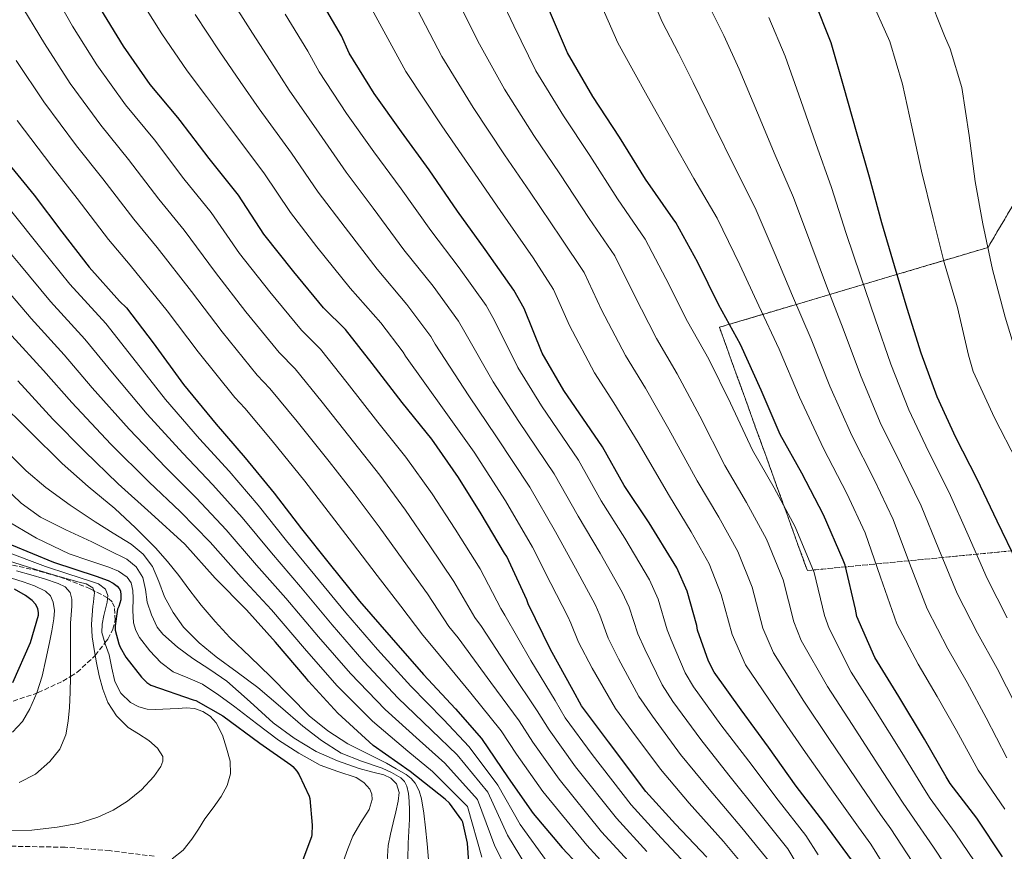
# Model space of a CAD drawing. Units: metres. Extents: x 631018 to 634497, y 4745873 to 4748252.
# Drawn here: x 631701 to 632045, y 4747189 to 4747480 of the extents above; entities that cross this region are included whole.
import ezdxf

# ---------------------------------------------------------------- set-up
doc = ezdxf.new("R2010")
doc.units = ezdxf.units.M
doc.header["$MEASUREMENT"] = 0
doc.linetypes.add('DGN Style 3', pattern=[2.435890702152634, 1.739921930109024, -0.6959687720436097])
for name, color, linetype, lineweight in [('Curva de nivel directora', 30, 'Continuous', 30), ('Curva de nivel intermedia', 30, 'Continuous', 0), ('Linea de separación interior de zonas arboladas', 92, 'DGN Style 3', 0), ('Zona arbolada', 92, 'DGN Style 3', 0)]:
    doc.layers.add(name, color=color, linetype=linetype, lineweight=lineweight)

msp = doc.modelspace()

# ---------------------------------------------------------------- linework, layer by layer
at = {"layer": 'Curva de nivel directora', "color": 30, "linetype": 'Continuous', "lineweight": 30, "flags": 128}
for points, elevation in [([(631991.8699999999, 4747186.090000002), (631982.1799999981, 4747199.170000002), (631972.5499999991, 4747211.78), (631962.8799999995, 4747225.41), (631953.3499999987, 4747238.41), (631943.9099999996, 4747251.650000001), (631941.9499999993, 4747255.490000002), (631938.0800000002, 4747266.250000002), (631937.8599999989, 4747267.850000001), (631934.5300000008, 4747279.910000001), (631930.8799999985, 4747288.070000002), (631929.9599999998, 4747289.609999999), (631921.2499999994, 4747303.750000001), (631912.4200000004, 4747316.840000001), (631904.9300000003, 4747330.310000002), (631891.4000000008, 4747349.99), (631883.8100000002, 4747363.010000001), (631877.5099999991, 4747378.660000001), (631873.8900000004, 4747385.09), (631863.9399999992, 4747399.27), (631854.2799999989, 4747412.680000001), (631844.3899999983, 4747427.110000002), (631834.73, 4747440.390000001), (631825.1599999989, 4747453.700000001), (631816.3900000004, 4747467.850000001), (631813.6999999991, 4747473.830000001), (631805.5099999994, 4747488.04)], 675.0000000000001), ([(632049.8199999991, 4747289.650000002), (632042.7899999997, 4747304.37), (632035.7499999988, 4747319.060000002), (632028.2899999999, 4747333.550000001), (632021.7599999988, 4747347.82), (632016.2600000001, 4747363.060000001), (632011.3299999994, 4747378.580000001), (632006.8799999991, 4747393.580000001), (632002.469999999, 4747408.53), (631998.1500000008, 4747424.529999999), (631993.6400000001, 4747440.34), (631989.2799999993, 4747455.570000002), (631984.7399999996, 4747471.41), (631978.7899999997, 4747486.480000001)], 625.0000000000001), ([(631941.3799999994, 4747187.01), (631930.4400000004, 4747198.53), (631919.9999999999, 4747209.949999999), (631906.98, 4747227.230000002), (631897.5999999989, 4747239.87), (631894.5999999993, 4747245.210000002), (631886.7899999997, 4747259.49), (631878.9799999997, 4747275.490000002), (631878.4999999994, 4747276.890000002), (631871.4599999984, 4747291.970000002), (631870.6299999993, 4747293.210000004), (631862.5299999989, 4747306.880000001), (631854.5999999985, 4747319.65), (631845.2499999988, 4747333.020000001), (631834.949999999, 4747345.790000001), (631824.4900000006, 4747359.390000002), (631815.1399999985, 4747371.33), (631807.4599999984, 4747378.910000001), (631797.0299999992, 4747391.390000001), (631786.5700000008, 4747404.58), (631777.6999999993, 4747418.270000001), (631767.5000000001, 4747430.980000001), (631757.3500000002, 4747444.350000001), (631756.5199999987, 4747445.340000001), (631746.8600000005, 4747456.930000001), (631737.5399999998, 4747470.240000002), (631729.6399999984, 4747483.230000002)], 700.0000000000001), ([(632044.6499999993, 4747187.050000003), (632035.6300000002, 4747200.560000002), (632026.3200000008, 4747212.720000002), (632024.9699999985, 4747215.050000001), (632017.3199999996, 4747228.170000001), (632008.4599999995, 4747243.050000001), (632000.0100000004, 4747256.75), (631993.7699999998, 4747271.08), (631993.2600000001, 4747273.580000001), (631989.6100000001, 4747288.940000001), (631988.9399999996, 4747290.730000001), (631982.129999999, 4747306.600000001), (631974.4800000002, 4747321.070000002), (631966.99, 4747334.57), (631960.3699999994, 4747350.16), (631953.0699999994, 4747366.03), (631945.4200000007, 4747379.980000002), (631938.2199999989, 4747394.67), (631930.5399999988, 4747408.720000003), (631929.5799999998, 4747409.960000004), (631919.9199999993, 4747423.789999999), (631910.8699999992, 4747438.510000001), (631901.5499999984, 4747452.65), (631892.6300000001, 4747467.980000001), (631886.4199999986, 4747482.640000002)], 650.0000000000001), ([(631696.0599999994, 4747430.880000002), (631706.3599999989, 4747418.270000001), (631716.0300000006, 4747405.369999999), (631725.5599999992, 4747393.12), (631736.1600000006, 4747381.210000002), (631738.5900000003, 4747378.910000001), (631747.9299999989, 4747366.590000001), (631758.5599999994, 4747352.090000002), (631769.9799999989, 4747338.210000001), (631780.12, 4747326.460000001), (631790.2699999999, 4747314.17), (631799.7999999986, 4747301.660000001), (631809.4700000002, 4747289.570000002), (631819.989999999, 4747276.450000001), (631831.0700000009, 4747263.680000002), (631842.3899999999, 4747250.84), (631853.4999999988, 4747238.75), (631862.6200000006, 4747228.439999999), (631871.9300000002, 4747214.65), (631880.6299999994, 4747202.24), (631890.8099999984, 4747190.300000003), (631901.7199999985, 4747178.560000001)], 725.0000000000001), ([(631801.4500000003, 4747249.430000001), (631790.6599999989, 4747262.040000001), (631780.5800000004, 4747273.34), (631769.6399999993, 4747284.470000001), (631759.0199999999, 4747296.279999999), (631747.2999999986, 4747307.03), (631735.6899999991, 4747317.430000001), (631724.0100000004, 4747328.83), (631712.9399999994, 4747340.03), (631700.6799999995, 4747353.400000001)], 750.0000000000001), ([(631698.4699999989, 4747296.030000002), (631713.1200000005, 4747290.040000001), (631728, 4747285.080000001), (631732.2000000001, 4747283.61), (631734.0199999993, 4747282.680000001), (631735.3600000005, 4747281.690000001), (631736.0999999981, 4747280.830000003), (631736.4800000003, 4747280.060000001), (631736.7100000005, 4747278.550000002), (631736.6799999992, 4747276.92), (631735.9999999999, 4747274.590000001), (631735.5199999993, 4747273.59), (631734.719999999, 4747267.800000001), (631734.719999999, 4747266.300000001), (631735.9399999994, 4747261.5), (631736.4199999999, 4747260.279999999), (631738.4000000004, 4747256.890000001), (631743.8799999988, 4747249.850000001), (631745.7599999986, 4747247.960000001), (631747.1100000008, 4747247.029999999), (631761.9599999991, 4747241.950000001), (631762.88, 4747241.66), (631772.3199999991, 4747236.350000001), (631785.2499999999, 4747226.750000002), (631796.0700000003, 4747219.230000001), (631796.7099999995, 4747218.650000001), (631798.1199999999, 4747217.02), (631798.9499999991, 4747215.710000002), (631802.4400000006, 4747208.250000001), (631802.6900000009, 4747207.42), (631803.489999999, 4747198.140000002), (631803.3599999992, 4747194.940000001), (631803.2000000004, 4747194.04), (631797.8299999994, 4747179.480000002)], 775.0000000000001), ([(631698.9800000007, 4747247.980000001), (631705.1200000007, 4747261.930000001), (631707.85, 4747271.470000001), (631707.85, 4747272.460000001), (631707.6899999991, 4747273.710000001), (631707.3699999994, 4747274.54), (631706.8899999987, 4747275.4), (631705.6699999983, 4747276.650000002), (631703.3300000003, 4747278.440000001), (631699.4900000002, 4747280.619999999)], 800.0000000000002), ([(631858.7600000004, 4747176.730000001), (631857.7700000001, 4747191.9), (631856.1299999995, 4747199.220000001), (631855.7499999995, 4747199.960000001), (631851.4899999994, 4747205.850000001), (631849.9899999995, 4747207.260000001), (631837.6699999992, 4747216.860000002), (631824.8399999993, 4747225.940000001), (631812.4499999996, 4747237.300000002), (631802.1499999999, 4747248.41), (631801.4500000003, 4747249.430000001)], 750.0000000000001)]:
    msp.add_lwpolyline(points, dxfattribs=dict(at, elevation=elevation))
at = {"layer": 'Curva de nivel intermedia', "color": 30, "linetype": 'Continuous', "lineweight": 0, "flags": 128}
for points, elevation in [([(632026.3400000008, 4747469.390000001), (632024.3600000005, 4747473.9), (632018.4100000004, 4747488.909999999), (632012.8700000016, 4747504.24), (632011.4000000008, 4747510.899999999), (632008.0999999995, 4747526.67), (632008.0999999995, 4747529.100000001), (632007.0500000013, 4747545.140000001), (632006.0900000001, 4747560.109999998), (632004.74, 4747576.850000001), (632003.1799999999, 4747592.17), (631998.9199999997, 4747648.850000001), (631995.9100000011, 4747664.3), (631991.6599999998, 4747678.800000002), (631985.740000001, 4747693.010000001), (631978.9900000007, 4747708.719999999), (631972.3299999998, 4747723.310000001), (631966.4100000011, 4747739.09), (631962.2200000002, 4747754.029999998), (631961.9299999997, 4747757.100000001), (631962.4100000003, 4747770.32), (631962.9900000013, 4747771.369999999), (631963.4000000004, 4747772.529999999)], 615.0000000000001), ([(632049.6000000001, 4747325.300000001), (632041.7900000004, 4747340.5), (632034.4299999999, 4747356.619999998), (632032.7100000011, 4747362.289999999), (632028.9300000013, 4747379.019999999), (632024.2000000017, 4747394.699999998), (632020.4199999998, 4747410.099999999), (632016.2900000014, 4747426.640000001), (632012.9299999997, 4747442.100000001), (632009.6700000009, 4747457.039999999), (632005.2200000006, 4747471.949999998), (631998.1799999997, 4747487.859999998), (631990.9500000011, 4747502.640000001), (631986.2500000006, 4747516.399999999), (631985.8600000017, 4747518.579999999)], 620), ([(632037.1700000003, 4747182.109999998), (632028.1, 4747195.529999998), (632019.4000000006, 4747207.42), (632017.3200000018, 4747210.649999999), (632009.4000000004, 4747223.550000001), (632000.2899999998, 4747238.189999999), (631991.7400000002, 4747251.640000001), (631984.0500000013, 4747266.849999999), (631982.490000001, 4747271.369999998), (631978.8099999997, 4747286.369999998), (631972.1399999999, 4747302.320000002), (631964.8399999999, 4747315.970000001), (631957.3099999995, 4747329.199999999), (631949.6100000015, 4747345.59), (631942.0200000008, 4747360.949999999), (631934.5900000011, 4747374.039999999), (631927.0099999993, 4747389.17), (631919.8500000001, 4747402.869999998), (631910.1000000002, 4747416.930000001), (631900.440000002, 4747432.100000001), (631891.2599999999, 4747445.88), (631881.670000001, 4747461.600000001), (631873.8700000001, 4747477.319999999), (631856.6700000004, 4747513.81)], 655), ([(632028.4400000018, 4747178.489999999), (632020.5700000018, 4747190.499999999), (632012.4900000016, 4747202.130000001), (632009.6700000009, 4747206.25), (632001.4700000001, 4747218.929999999), (631992.1300000015, 4747233.32), (631983.4600000011, 4747246.54), (631974.3200000015, 4747262.619999999), (631971.7199999997, 4747269.159999999), (631968.0000000005, 4747283.809999999), (631962.1500000008, 4747298.029999999), (631955.2000000017, 4747310.869999998), (631947.62, 4747323.83), (631938.8600000005, 4747341.019999999), (631930.9800000013, 4747355.869999999), (631923.7500000005, 4747368.100000001), (631915.790000001, 4747383.67), (631909.1500000004, 4747397.019999999), (631900.2800000011, 4747410.060000001), (631890.0199999993, 4747425.689999999), (631880.9700000014, 4747439.099999998), (631870.7200000008, 4747455.220000001), (631861.3300000008, 4747472.009999999), (631843.5499999999, 4747507.92)], 660), ([(632013.0400000014, 4747185.470000001), (632005.5800000004, 4747196.840000001), (632002.0199999998, 4747201.850000001), (631993.5400000019, 4747214.310000001), (631983.9599999995, 4747228.460000002), (631975.1799999997, 4747241.430000001), (631964.6000000007, 4747258.390000001), (631960.9599999995, 4747266.949999999), (631957.190000001, 4747281.240000002), (631952.1600000019, 4747293.74), (631945.5600000013, 4747305.779999998), (631937.9400000017, 4747318.460000001), (631928.1100000013, 4747336.45), (631919.9300000005, 4747350.789999999), (631912.9099999999, 4747362.159999999), (631904.5700000004, 4747378.17), (631898.4500000004, 4747391.17), (631890.4599999997, 4747403.199999999), (631879.6000000011, 4747419.279999999), (631870.6800000007, 4747432.33), (631859.7700000008, 4747448.84), (631848.7800000003, 4747466.699999998), (631830.4400000006, 4747502.029999999)], 665.0000000000001), ([(632005.5200000001, 4747180.439999999), (631998.6700000016, 4747191.539999999), (631994.370000001, 4747197.449999998), (631985.6100000013, 4747209.689999999), (631975.7899999999, 4747223.59), (631966.9000000006, 4747236.32), (631954.8700000009, 4747254.15), (631950.1900000004, 4747264.75), (631946.3900000006, 4747278.680000001), (631942.1700000007, 4747289.449999998), (631935.9200000011, 4747300.680000001), (631928.2499999999, 4747313.09), (631917.3600000001, 4747331.880000001), (631908.8799999999, 4747345.720000002), (631902.0700000015, 4747356.220000001), (631893.3499999997, 4747372.67), (631887.7500000007, 4747385.319999999), (631880.6400000006, 4747396.33), (631869.1800000007, 4747412.869999998), (631860.3899999999, 4747425.550000001), (631848.8099999994, 4747442.46), (631836.240000001, 4747461.380000001), (631817.3300000012, 4747496.140000001)], 670), ([(632046.1600000003, 4747221.640000001), (632038.9100000014, 4747235.659999998), (632032.2700000008, 4747247.999999999), (632025.5600000008, 4747259.79), (632018.2600000006, 4747273.76), (632012.1600000008, 4747289.720000001), (632006.4000000008, 4747304.989999999), (631999.7900000013, 4747318.899999999), (631992.0300000008, 4747334.230000001), (631984.3399999995, 4747351.52), (631977.8100000005, 4747367.930000001), (631971.3100000008, 4747383.039999997), (631965.24, 4747397.529999998), (631958.2800000019, 4747413.77), (631950.9800000016, 4747428.159999999), (631943.9100000019, 4747442.609999999), (631936.52, 4747457.579999999), (631931.4999999999, 4747467.809999999), (631925.7399999998, 4747478.769999999), (631917.4000000004, 4747498.51)], 640.0000000000001), ([(632045.4500000017, 4747203.73), (632036.1300000009, 4747217.359999999), (632028.5100000012, 4747231.24), (632021.8100000002, 4747243.100000001), (632015.2000000007, 4747254.369999999), (632007.7400000019, 4747268.46), (632001.9500000007, 4747284.84), (631996.6200000019, 4747300.309999999), (631990.2900000019, 4747314.009999999), (631982.12, 4747329.689999999), (631973.7000000001, 4747347.680000001), (631966.6300000001, 4747364.380000001), (631959.4599999997, 4747379.529999998), (631952.8300000002, 4747393.859999998), (631944.9900000015, 4747410.180000001), (631936.7600000014, 4747424.100000001), (631928.7900000007, 4747438.279999998), (631920.4500000014, 4747452.970000001), (631915.7400000019, 4747461.58), (631910.3000000014, 4747471.449999998), (631900.9100000014, 4747492.789999999)], 645), ([(631935.9500000001, 4747182.41), (631925.3900000011, 4747193.729999999), (631914.8700000001, 4747205.260000001), (631901.24, 4747222.9), (631891.9100000004, 4747235.649999999), (631888.3200000006, 4747241.680000001), (631879.8200000003, 4747255.680000001), (631870.8300000003, 4747271.509999999), (631869.410000001, 4747273.8), (631862.2200000006, 4747287.649999999), (631853.4600000007, 4747301.5), (631845.3499999993, 4747313.899999999), (631836.2000000007, 4747326.7), (631826.4300000007, 4747338.92), (631815.7399999998, 4747352.659999999), (631806.3400000009, 4747364.439999999), (631799.7200000003, 4747371.07), (631788.6900000019, 4747384.42), (631778.1500000008, 4747397.890000001), (631768.2500000012, 4747412.150000001), (631758.7100000014, 4747423.92), (631748.3600000005, 4747437.529999999), (631738.2800000019, 4747449.779999998), (631728.2600000015, 4747463.75), (631719.7900000003, 4747477.239999999), (631711.510000001, 4747491.88)], 705), ([(631920.3399999996, 4747188.939999999), (631909.7400000005, 4747200.570000002), (631895.5, 4747218.58), (631886.2199999995, 4747231.430000001), (631882.0399999998, 4747238.150000001), (631872.850000001, 4747251.859999999), (631862.6699999997, 4747267.529999998), (631860.3300000017, 4747270.699999999), (631852.9800000002, 4747283.330000001), (631844.3800000015, 4747296.119999998), (631836.1100000013, 4747308.159999999), (631827.1500000004, 4747320.380000001), (631817.9100000003, 4747332.04), (631806.9800000002, 4747345.929999999), (631797.540000001, 4747357.55), (631791.9800000021, 4747363.23), (631780.3400000012, 4747377.439999999), (631769.730000001, 4747391.209999999), (631758.7899999997, 4747406.029999998), (631749.9299999994, 4747416.859999998), (631739.3600000015, 4747430.71), (631729.7100000001, 4747442.63), (631718.980000001, 4747457.259999999), (631709.9500000009, 4747471.249999999), (631700.8300000014, 4747486.29)], 710.0000000000003), ([(631957.0500000002, 4747180.56), (631947.1900000009, 4747192.41), (631935.2000000014, 4747205.789999999), (631925.1299999997, 4747217.690000001), (631915.1100000015, 4747231.13), (631909.4600000009, 4747238.970000002), (631901.3300000017, 4747253.010000001), (631896.5599999995, 4747262.060000001), (631893.8400000016, 4747268.689999998), (631892.7599999997, 4747271.029999998), (631886.8900000001, 4747282.609999998), (631880.4400000017, 4747295.26), (631871.0600000005, 4747311.480000001), (631860.0600000012, 4747328.439999999), (631849.650000002, 4747343.119999999), (631836.070000001, 4747361.970000001), (631835.2599999997, 4747363.380000002), (631827.4500000001, 4747373.659999999), (631816.8100000005, 4747385.680000001), (631805.1600000008, 4747400.230000001), (631795.9299999995, 4747412.16), (631786.6500000012, 4747426.029999999), (631774.5700000002, 4747441.92), (631766.5999999995, 4747452.67), (631759.8100000012, 4747461.689999999), (631750.9400000019, 4747474.529999998), (631742.1399999999, 4747488.84)], 695), ([(631972.9100000011, 4747184.470000001), (631969.6100000021, 4747189.869999999), (631959.870000001, 4747202.100000001), (631949.0400000016, 4747215.600000001), (631939.2400000002, 4747228.05), (631929.5100000005, 4747241.390000001), (631925.7100000007, 4747247.230000001), (631919.7100000015, 4747259.630000001), (631917.2100000003, 4747264.96), (631914.1900000006, 4747274.300000001), (631911.8200000013, 4747279.550000001), (631904.0700000019, 4747293.179999999), (631896.4299999998, 4747306.050000002), (631888.0000000009, 4747320.899999999), (631875.7300000021, 4747339.21), (631866.730000001, 4747353.07), (631856.7900000013, 4747370.319999999), (631854.5800000007, 4747374.230000001), (631845.7000000002, 4747386.46), (631835.5500000003, 4747399.180000001), (631824.77, 4747413.67), (631815.3300000008, 4747426.269999999), (631805.9100000019, 4747439.869999999), (631795.4800000001, 4747454.880000001), (631790.1500000014, 4747463.249999999), (631782.6600000013, 4747474.859999998), (631774.2300000002, 4747488.130000002)], 684.9999999999999), ([(632049.3099999997, 4747240.08), (632042.7300000014, 4747252.900000001), (632035.9299999997, 4747265.21), (632028.7800000017, 4747279.050000001), (632022.3700000012, 4747294.599999999), (632016.1799999997, 4747309.679999999), (632009.2900000009, 4747323.779999998), (632001.9400000017, 4747338.759999999), (631994.9800000011, 4747355.369999998), (631988.9800000021, 4747371.48), (631983.1700000005, 4747386.560000001), (631977.6500000019, 4747401.189999999), (631971.57, 4747417.350000001), (631965.2000000019, 4747432.220000001), (631959.0300000006, 4747446.930000001), (631952.6, 4747462.189999999), (631947.2600000001, 4747474.029999999), (631941.1700000014, 4747486.079999999)], 635), ([(631963.3300000011, 4747185.210000001), (631953.530000002, 4747197.249999999), (631942.1200000015, 4747210.699999998), (631932.1799999994, 4747222.869999999), (631922.310000001, 4747236.26), (631917.5800000014, 4747243.100000001), (631910.5200000005, 4747256.32), (631906.8800000015, 4747263.509999999), (631904.0099999993, 4747271.489999998), (631902.2900000005, 4747275.289999999), (631895.4800000021, 4747287.890000001), (631888.4300000002, 4747300.649999999), (631879.5300000019, 4747316.190000001), (631867.8900000011, 4747333.819999999), (631858.1900000004, 4747348.100000001), (631846.4300000012, 4747366.140000001), (631844.9200000003, 4747368.8), (631836.5800000007, 4747380.060000001), (631826.1800000004, 4747392.430000001), (631814.9599999997, 4747406.949999999), (631805.6300000001, 4747419.220000001), (631796.2800000004, 4747432.949999999), (631785.0199999996, 4747448.400000001), (631778.3699999999, 4747457.960000001), (631771.2300000007, 4747468.279999998), (631762.5800000007, 4747481.33)], 690.0000000000001), ([(631794.0899999999, 4747481.449999998), (631801.9300000009, 4747468.539999999), (631805.9299999997, 4747461.359999998), (631815.5300000019, 4747446.779999998), (631825.0300000014, 4747433.329999999), (631834.5800000002, 4747420.390000001), (631844.9100000013, 4747405.930000001), (631854.8200000019, 4747392.869999998), (631864.2300000021, 4747379.66), (631867.1500000012, 4747374.49), (631875.2699999994, 4747358.039999999), (631883.5599999997, 4747344.600000001), (631896.4600000011, 4747325.600000001), (631904.4200000007, 4747311.439999999), (631912.6600000019, 4747298.460000001), (631921.35, 4747283.809999999), (631924.3600000007, 4747277.099999999), (631927.5300000003, 4747266.399999999), (631928.8900000014, 4747262.939999999), (631933.8300000011, 4747251.359999998), (631936.7100000001, 4747246.52), (631946.29, 4747233.23), (631955.9600000017, 4747220.509999999), (631966.2100000001, 4747206.939999999), (631975.9000000019, 4747194.520000001), (631980.2500000015, 4747187.819999999)], 680), ([(632046.300000001, 4747270.630000001), (632039.3000000004, 4747284.350000001), (632032.5800000015, 4747299.489999998), (632025.9699999997, 4747314.369999998), (632018.7900000004, 4747328.67), (632011.8500000001, 4747343.289999999), (632005.6200000007, 4747359.210000001), (632000.1600000003, 4747375.029999999), (631995.0300000004, 4747390.069999999), (631990.0599999994, 4747404.859999999), (631984.8600000005, 4747420.939999999), (631979.4199999999, 4747436.279999999), (631974.1600000005, 4747451.249999999), (631968.6700000009, 4747466.800000001), (631963.0300000015, 4747480.259999999)], 630), ([(632122.2100000001, 4747183.81), (632117.5600000008, 4747201.880000001), (632113.1300000006, 4747214.319999999), (632107.9100000015, 4747229.21), (632101.7600000004, 4747247.840000001), (632094.5899999999, 4747269.249999999), (632090.2500000015, 4747283.330000001), (632086.8800000007, 4747288.619999999), (632086.1800000012, 4747290.159999999), (632079.6500000021, 4747300.689999999), (632069.9900000016, 4747314.029999998), (632061.1500000015, 4747329.17), (632053.8899999994, 4747344.239999999), (632053.4700000014, 4747346.32), (632049.9199999997, 4747361.039999999), (632045.6000000014, 4747375.57), (632041.1199999999, 4747392.3), (632037.7000000001, 4747408.239999999), (632035.0400000003, 4747423.019999999), (632033.0300000008, 4747439.09), (632030.3700000008, 4747455.789999999), (632026.3400000008, 4747469.390000001)], 615.0000000000001), ([(631915.3000000014, 4747184.149999999), (631904.5999999995, 4747195.890000001), (631889.76, 4747214.25), (631880.530000001, 4747227.21), (631875.77, 4747234.619999999), (631865.8900000006, 4747248.050000001), (631854.5200000004, 4747263.55), (631851.2400000012, 4747267.600000001), (631843.730000001, 4747279.019999999), (631835.2999999999, 4747290.749999999), (631826.870000001, 4747302.41), (631818.1000000002, 4747314.06), (631809.4000000008, 4747325.17), (631798.2300000016, 4747339.190000001), (631788.7300000021, 4747350.659999999), (631784.2300000006, 4747355.390000001), (631771.9999999995, 4747370.469999999), (631761.310000001, 4747384.529999998), (631749.3300000003, 4747399.909999999), (631741.1400000006, 4747409.8), (631730.3700000015, 4747423.890000001), (631721.1400000004, 4747435.470000001), (631709.7000000007, 4747450.769999998), (631700.1000000006, 4747465.259999999)], 715.0000000000001), ([(631910.25, 4747179.350000001), (631899.4699999997, 4747191.199999998), (631884.0200000001, 4747209.930000001), (631874.8400000002, 4747222.989999999), (631869.4900000015, 4747231.09), (631858.9200000013, 4747244.239999999), (631846.3600000017, 4747259.57), (631842.1600000019, 4747264.510000001), (631834.4900000007, 4747274.699999998), (631826.2300000017, 4747285.369999999), (631817.6200000019, 4747296.67), (631809.0499999999, 4747307.739999999), (631800.8800000004, 4747318.3), (631789.480000001, 4747332.46), (631779.9299999999, 4747343.77), (631776.49, 4747347.55), (631763.6600000003, 4747363.489999998), (631752.8900000011, 4747377.84), (631739.870000001, 4747393.789999999), (631732.3499999996, 4747402.740000002), (631721.3700000005, 4747417.07), (631712.5700000006, 4747428.32), (631700.4200000003, 4747444.279999999)], 720), ([(631862.7900000004, 4747187.029999998), (631857.7000000009, 4747204.679999999), (631845.5500000004, 4747216.92), (631836.8800000001, 4747224.039999999), (631824.5199999996, 4747234.439999999), (631812.120000001, 4747246.949999998), (631800.8600000002, 4747259.859999999), (631789.2500000007, 4747273.34), (631778.7200000008, 4747284.810000001), (631767.7999999997, 4747297.05), (631757.3800000015, 4747307.689999999), (631746.57, 4747317.989999999), (631733.2100000002, 4747331.239999999), (631719.530000001, 4747345.779999999), (631709.6600000004, 4747356.970000001), (631698.5899999995, 4747369.119999999), (631686.7499999999, 4747382.589999998), (631675.3000000013, 4747394.989999999), (631665.5300000012, 4747405.930000001), (631653.64, 4747419.429999999)], 745), ([(631885.54, 4747185.409999999), (631876.1700000003, 4747198.430000001), (631868.3700000016, 4747212.16), (631858.3500000013, 4747225.560000001), (631849.3400000012, 4747235.070000002), (631837.9300000007, 4747246.740000002), (631826.3300000001, 4747259.499999999), (631815.2100000001, 4747272.3), (631804.4100000019, 4747285.51), (631794.5300000003, 4747297.449999998), (631784.6500000008, 4747309.889999999), (631774.4400000004, 4747321.77), (631764.1299999995, 4747333.15), (631752.2200000006, 4747346.880000002), (631740.8300000001, 4747361.390000001), (631731.3600000017, 4747373.429999999), (631718.8200000002, 4747387.119999999), (631708.7100000004, 4747399.679999999), (631698.6000000007, 4747412.449999998)], 730), ([(631880.2800000008, 4747180.52), (631871.7100000011, 4747194.63), (631864.810000001, 4747209.659999999), (631854.0799999998, 4747222.679999999), (631845.1900000006, 4747231.390000001), (631833.4600000003, 4747242.640000001), (631821.5900000016, 4747255.310000001), (631810.4300000012, 4747268.149999999), (631799.3600000005, 4747281.449999998), (631789.2599999997, 4747293.239999999), (631779.0300000014, 4747305.609999998), (631768.7499999997, 4747317.08), (631758.2700000011, 4747328.099999999), (631745.8800000015, 4747341.67), (631733.730000001, 4747356.180000001), (631724.1300000009, 4747367.939999999), (631712.0800000011, 4747381.12), (631701.3900000001, 4747393.980000001), (631690.8300000012, 4747406.63)], 735.0000000000001), ([(631875.0100000001, 4747175.630000001), (631867.2499999995, 4747190.83), (631861.2600000015, 4747207.17), (631849.8200000018, 4747219.8), (631841.030000001, 4747227.720000001), (631828.99, 4747238.539999997), (631816.8600000018, 4747251.130000001), (631805.6500000004, 4747263.999999999), (631794.2999999999, 4747277.4), (631783.9900000013, 4747289.029999998), (631773.4099999999, 4747301.330000001), (631763.0700000002, 4747312.380000002), (631752.4200000016, 4747323.039999999), (631739.5400000003, 4747336.460000001), (631726.6299999999, 4747350.980000001), (631716.8900000012, 4747362.460000001), (631705.3399999997, 4747375.119999998), (631694.07, 4747388.289999999)], 740.0000000000001), ([(631802.4900000019, 4747236.380000001), (631795.6700000003, 4747243.259999998), (631788.890000001, 4747250.140000001), (631781.820000001, 4747256.939999999), (631774.7800000003, 4747263.769999999), (631769.5800000011, 4747269.26), (631764.6700000004, 4747275.009999999), (631760.760000001, 4747280.159999999), (631756.8899999999, 4747285.34), (631752.92, 4747290.249999999), (631748.7600000004, 4747295.01), (631741.8100000012, 4747302.050000001), (631734.5500000013, 4747308.77), (631725.280000002, 4747316.51), (631716.1900000017, 4747324.449999999), (631704.8300000001, 4747335.63), (631693.4800000021, 4747346.81)], 755), ([(631836.9600000007, 4747186.270000001), (631836.9800000007, 4747191.84), (631837.24, 4747196.050000002), (631837.5300000006, 4747200.249999999), (631837.5300000006, 4747203.419999998), (631837.400000001, 4747206.59), (631837.1300000005, 4747209.21), (631836.5400000004, 4747211.81), (631835.7500000015, 4747213.430000001), (631834.4600000017, 4747214.720000001), (631831.2400000008, 4747216.590000001), (631827.9000000014, 4747218.079999999), (631820.6900000008, 4747220.48), (631813.6600000011, 4747223.26), (631806.7300000021, 4747227.689999999), (631800.25, 4747232.730000001), (631792.3799999999, 4747239.499999999), (631784.4699999996, 4747246.210000001), (631777.25, 4747251.59), (631769.9800000011, 4747256.929999999), (631764.04, 4747261.83), (631758.5500000005, 4747267.289999999), (631754.9200000005, 4747272.42), (631751.9600000011, 4747277.949999998), (631749.9600000007, 4747283.239999999), (631747.7700000004, 4747288.480000001), (631744.4600000001, 4747292.800000001), (631740.3099999991, 4747296.289999999), (631734.0000000015, 4747300.199999999), (631727.7100000017, 4747304.09), (631719.0000000012, 4747309.92), (631710.4900000019, 4747316.060000001), (631703.5899999996, 4747321.92), (631697.2100000004, 4747328.32)], 760.0000000000001), ([(631829.7099999997, 4747185.49), (631830.0700000018, 4747191.069999999), (631830.8800000009, 4747195.060000001), (631831.7999999997, 4747199.009999999), (631832.6800000003, 4747202.779999999), (631833.560000001, 4747206.560000001), (631833.8499999993, 4747209.599999999), (631832.8900000004, 4747212.640000001), (631830.9700000003, 4747214.599999999), (631828.5700000019, 4747215.71), (631824.2100000011, 4747216.81), (631819.9000000019, 4747217.92), (631812.3200000002, 4747220.63), (631804.9200000016, 4747223.899999999), (631797.160000001, 4747228.52), (631789.91, 4747233.849999999), (631781.820000001, 4747241.24), (631773.6600000003, 4747248.48), (631767.7800000019, 4747252.489999999), (631761.8200000006, 4747256.41), (631756.3900000014, 4747260.349999999), (631751.2900000006, 4747264.859999999), (631749.3600000016, 4747267.380000001), (631747.3700000001, 4747271.63), (631745.8500000002, 4747276.09), (631745.24, 4747280.430000001), (631744.3800000016, 4747284.73), (631742.0300000003, 4747288.38), (631738.7100000011, 4747291.039999997), (631732.6100000013, 4747294.119999997), (631726.4900000013, 4747297.119999999), (631717.5000000015, 4747301.330000001), (631708.5700000018, 4747305.699999998), (631701.7900000003, 4747310.59), (631695.8, 4747316.51)], 765.0000000000001), ([(631814.3600000007, 4747185.369999999), (631815.9299999998, 4747189.909999999), (631817.6900000012, 4747194.369999998), (631820.4600000005, 4747199.069999998), (631823.4199999999, 4747203.650000001), (631824.39, 4747207.17), (631824.2900000017, 4747209.02), (631823.6400000012, 4747210.720000001), (631821.5600000003, 4747213.119999999), (631818.8700000013, 4747214.810000001), (631812.49, 4747216.939999999), (631806.2600000005, 4747219.17), (631798.8200000017, 4747223.26), (631791.6700000013, 4747227.869999999), (631784.0400000005, 4747233.699999998), (631776.4400000009, 4747239.55), (631770.8399999995, 4747243.560000001), (631765.1399999999, 4747247.42), (631760.0999999995, 4747249.62), (631754.9699999997, 4747251.740000002), (631750.6300000013, 4747255.029999998), (631746.8100000013, 4747259.07), (631743.2000000015, 4747263.699999999), (631741.8600000005, 4747266.189999999), (631741.0500000013, 4747268.889999999), (631740.8700000002, 4747273.149999999), (631740.9200000016, 4747277.41), (631740.8400000011, 4747280.119999999), (631740.250000001, 4747282.81), (631738.8600000008, 4747284.819999999), (631735.8600000012, 4747286.86), (631732.4400000013, 4747288.319999999), (631725.4699999997, 4747290.589999998), (631718.5899999999, 4747292.96), (631707.1400000014, 4747298.460000001), (631696.1900000012, 4747304.989999999)], 770), ([(631754.63, 4747186.429999999), (631758.4800000011, 4747189.48), (631761.4800000008, 4747193.269999999), (631763.7699999998, 4747196.82), (631766.0499999997, 4747200.350000001), (631768.8600000015, 4747204.239999998), (631771.6900000012, 4747208.189999999), (631773.8200000012, 4747212.009999998), (631775.0100000004, 4747216.09), (631774.7900000013, 4747220.569999999), (631773.6100000012, 4747225.08), (631772.1600000005, 4747229.619999999), (631769.9900000001, 4747233.949999999), (631767.9100000014, 4747236.249999999), (631765.2500000015, 4747237.850000001), (631762.3700000005, 4747238.859999999), (631759.4300000012, 4747239.159999999), (631756.6300000005, 4747238.949999999), (631753.8299999998, 4747238.75), (631751.370000001, 4747238.63), (631748.9000000012, 4747238.550000001), (631745.8800000015, 4747238.679999999), (631742.890000001, 4747239.449999999), (631740.0800000012, 4747240.970000001), (631736.7000000017, 4747244.230000001), (631734.5300000012, 4747248.350000001), (631733.4699999995, 4747253.029999998), (631732.5500000009, 4747257.689999999), (631731.1699999995, 4747261.539999997), (631730.0499999997, 4747265.429999999), (631730.1400000014, 4747268.409999998), (631730.6900000012, 4747271.390000001), (631731.2700000001, 4747273.730000001), (631731.8500000013, 4747276.06), (631732.1200000017, 4747278.349999999), (631731.3000000014, 4747280.600000001), (631728.8000000003, 4747282.460000001), (631726.0199999998, 4747283.42), (631718.1400000006, 4747285.91), (631710.3100000008, 4747288.539999999), (631703.8700000013, 4747291), (631697.4200000005, 4747293.460000001)], 780), ([(631696.7099999997, 4747196.25), (631705.5800000011, 4747196.470000001), (631714.4400000013, 4747197.429999998), (631721.5800000007, 4747198.800000001), (631728.5800000011, 4747200.989999999), (631733.920000001, 4747203.419999998), (631738.9500000002, 4747206.519999999), (631743.8200000006, 4747210.470000001), (631748.2000000017, 4747215.16), (631750.6800000004, 4747218.649999999), (631751.38, 4747220.470000001), (631751.3300000008, 4747222.17), (631749.4100000008, 4747225.109999998), (631746.4699999993, 4747227.739999999), (631742.7700000001, 4747230.02), (631739.1700000014, 4747232.310000001), (631735.1600000015, 4747236.3), (631732.0999999995, 4747241.019999999), (631730.3200000002, 4747245.609999999), (631729.0599999995, 4747250.33), (631728.1299999997, 4747254.890000001), (631727.3300000017, 4747259.48), (631726.6700000003, 4747263.930000001), (631726.4100000008, 4747268.38), (631726.6100000021, 4747271.550000002), (631726.9200000004, 4747274.71), (631727.0800000014, 4747276.09), (631727.2400000001, 4747277.470000001), (631727.4400000012, 4747279.260000001), (631726.820000002, 4747281.050000001), (631724.5700000012, 4747282.49), (631722.1200000015, 4747283.029999999), (631714.6800000007, 4747285.15), (631707.270000001, 4747287.350000001), (631701.8200000017, 4747289.130000001), (631696.37, 4747290.899999999)], 785.0000000000001), ([(631701.0900000007, 4747213.019999999), (631706.8399999996, 4747215.949999999), (631711.8100000008, 4747220.380000001), (631715.320000002, 4747224.749999999), (631717.4500000001, 4747229.689999999), (631718.3100000005, 4747234.480000001), (631718.7300000007, 4747239.289999999), (631718.9499999997, 4747244.57), (631719.0800000017, 4747249.850000001), (631719.0999999995, 4747255.469999999), (631719.1100000007, 4747261.079999999), (631719.1100000007, 4747264.869999998), (631719.1100000007, 4747268.67), (631719.2800000006, 4747271.660000001), (631719.530000001, 4747274.649999999), (631719.5599999999, 4747277.060000001), (631718.9499999997, 4747279.449999998), (631717.1900000006, 4747281.470000001), (631714.8200000013, 4747282.619999997), (631710.0200000004, 4747284.17), (631705.19, 4747285.590000001), (631700.2600000014, 4747286.960000001)], 790.0000000000001), ([(631698.8200000019, 4747230.619999998), (631702.2999999999, 4747234.430000001), (631704.8400000012, 4747238.779999999), (631707.3200000002, 4747244.419999998), (631709.190000001, 4747250.23), (631710.5099999999, 4747256.06), (631711.7500000002, 4747261.909999998), (631712.5500000005, 4747266.07), (631713.2900000003, 4747270.230000001), (631713.4300000012, 4747273.140000001), (631712.9700000007, 4747276.06), (631712.0499999998, 4747278.25), (631710.3700000012, 4747279.899999999), (631706.5100000009, 4747281.769999999), (631702.5300000003, 4747283.160000001), (631698.4100000008, 4747284.459999999)], 795), ([(631844.1199999999, 4747186.17), (631843.6300000004, 4747191.689999999), (631843.1299999999, 4747197.210000002), (631842.4900000005, 4747202.300000001), (631841.6600000013, 4747207.359999999), (631840.8400000009, 4747210.180000001), (631839.4200000016, 4747212.829999999), (631838.0100000012, 4747214.500000001), (631836.3100000002, 4747215.810000001), (631832.8800000015, 4747217.849999999), (631829.4000000014, 4747219.769999999), (631822.6900000012, 4747223.17), (631815.9900000002, 4747226.62), (631808.9200000003, 4747231.07), (631802.4900000019, 4747236.380000001)], 755)]:
    msp.add_lwpolyline(points, dxfattribs=dict(at, elevation=elevation))
at = {"layer": 'Linea de separación interior de zonas arboladas', "color": 92, "linetype": 'DGN Style 3', "lineweight": 0}
msp.add_polyline3d([(632105.6699999999, 4747155.560000001, 631.6000000000058), (632080.5199999996, 4747210.730000001, 633.1999999999971), (632053.0599999997, 4747294.51, 627.2400000000052), (631976.4500000002, 4747287.08, 661.2299999999959), (631945.7300000006, 4747372.07, 651.1199999999953), (632039.5599999997, 4747399.980000001, 616.8099999999977), (632062.1500000004, 4747438.25, 610.2200000000012), (632056.2699999996, 4747485.350000001, 606.320000000007), (632028.2999999998, 4747510.76, 611.8800000000047), (631977.6100000005, 4747523.82, 623.529999999999), (631905.2300000006, 4747715.880000001, 629.5500000000029), (631985.7100000001, 4747730.470000001, 612.7299999999959)], dxfattribs=at)
at = {"layer": 'Zona arbolada', "color": 92, "linetype": 'DGN Style 3', "lineweight": 0}
for points in [[(632053.0599999997, 4747294.51, 627.2400000000052), (631976.4500000002, 4747287.08, 661.2299999999959), (631945.7300000006, 4747372.07, 651.1199999999953), (632039.5599999997, 4747399.980000001, 616.8099999999977), (632062.1500000004, 4747438.25, 610.2200000000012)], [(632062.1500000004, 4747438.25, 610.2200000000012), (632039.5599999997, 4747399.980000001, 616.8099999999977), (631945.7300000006, 4747372.07, 651.1199999999953), (631976.4500000002, 4747287.08, 661.2299999999959), (632053.0599999997, 4747294.51, 627.2400000000052)], [(631699.0800000001, 4747241.480000001, 797.9700000000012), (631707.2599999999, 4747244.279999999, 795), (631707.7599999999, 4747244.449999999, 794.8099999999977), (631716.4199999999, 4747248.5, 791.2299999999959), (631719.0800000001, 4747250.140000001, 790), (631721.3399999999, 4747251.539999999, 788.9199999999983), (631727.2800000003, 4747256.930000001, 785.3000000000029), (631727.6900000004, 4747257.449999999, 785), (631731.0999999996, 4747261.800000001, 780), (631732.1600000003, 4747263.15, 779.1900000000023), (631733.8899999997, 4747266.619999999, 778.279999999999), (631734.6600000003, 4747269.720000001, 778.1399999999995), (631734.4699999997, 4747274.26, 778.6900000000023), (631733.5800000001, 4747276.140000001, 779.2299999999959), (631732.0300000003, 4747277.550000001, 779.9900000000052), (631732.0199999996, 4747277.560000001, 780), (631727.1399999997, 4747280.140000001, 785), (631725.9900000002, 4747280.74, 785.279999999999), (631716.8600000005, 4747284.369999999, 787.25), (631707.6500000004, 4747287.09, 788.7700000000042), (631689.5, 4747290.99, 790)], [(631699.0800000001, 4747241.480000001, 797.9700000000012), (631707.2599999999, 4747244.279999999, 795), (631707.7599999999, 4747244.449999999, 794.8099999999977), (631716.4199999999, 4747248.5, 791.2299999999959), (631719.0800000001, 4747250.140000001, 790), (631721.3399999999, 4747251.539999999, 788.9199999999983), (631727.2800000003, 4747256.930000001, 785.3000000000029), (631727.6900000004, 4747257.449999999, 785), (631731.0999999996, 4747261.800000001, 780), (631732.1600000003, 4747263.15, 779.1900000000023), (631733.8899999997, 4747266.619999999, 778.279999999999), (631734.6600000003, 4747269.720000001, 778.1399999999995), (631734.4699999997, 4747274.26, 778.6900000000023), (631733.5800000001, 4747276.140000001, 779.2299999999959), (631732.0300000003, 4747277.550000001, 779.9900000000052), (631732.0199999996, 4747277.560000001, 780), (631727.1399999997, 4747280.140000001, 785), (631725.9900000002, 4747280.74, 785.279999999999), (631716.8600000005, 4747284.369999999, 787.25), (631707.6500000004, 4747287.09, 788.7700000000042), (631689.5, 4747290.99, 790)], [(631748.29, 4747187.310000001, 779.6900000000023), (631732.7699999996, 4747189.26, 781.4799999999959), (631717.1799999997, 4747190.449999999, 782.5099999999949), (631695.2400000002, 4747190.869999999, 783.0099999999949)], [(631748.29, 4747187.310000001, 779.6900000000023), (631732.7699999996, 4747189.26, 781.4799999999959), (631717.1799999997, 4747190.449999999, 782.5099999999949), (631695.2400000002, 4747190.869999999, 783.0099999999949)]]:
    msp.add_polyline3d(points, dxfattribs=at)

doc.saveas('drawing.dxf')
